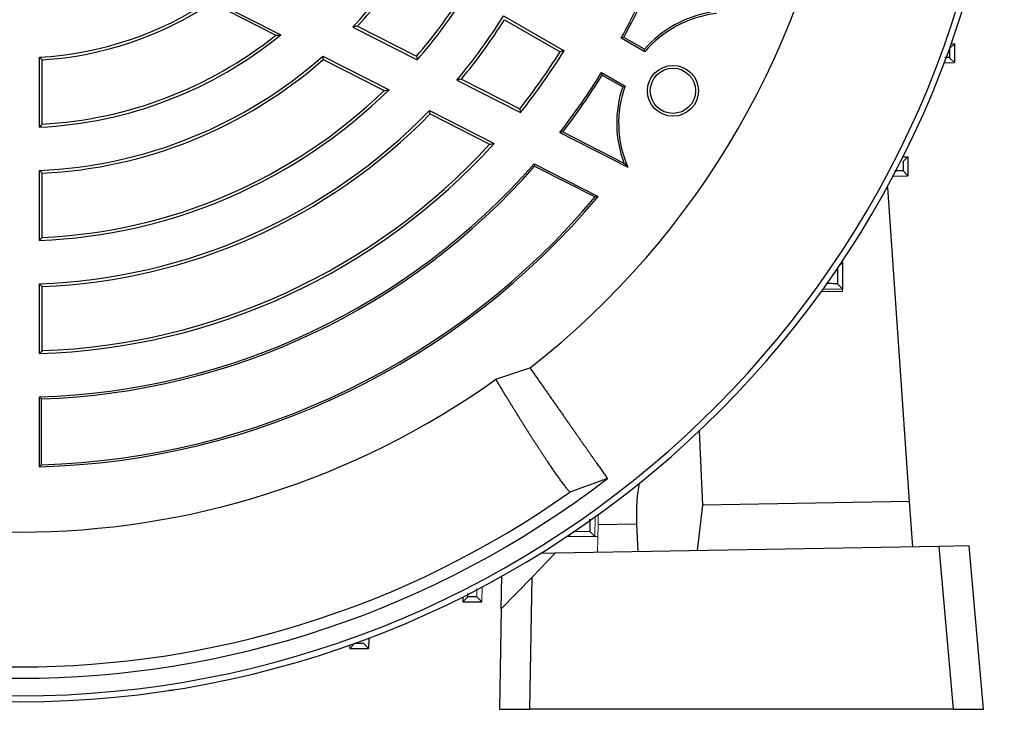
# Model space of a CAD drawing. Units: millimetres. Extents: x -1356 to 835, y -835 to 835.
# Drawn here: x -1139 to -1008, y -133 to -42 of the extents above; entities that cross this region are included whole.
import ezdxf

# ---------------------------------------------------------------- set-up
doc = ezdxf.new("R2010")
doc.units = ezdxf.units.MM

msp = doc.modelspace()

# ---------------------------------------------------------------- linework, layer by layer
at = {"color": 7, "linetype": 'Continuous', "lineweight": 25}
for p, q in [((-1113.45, -39.32), (-1104.24, -44.02)), ((-1113.42, -39.76), (-1104.94, -44.09)), ((-1074.74, -41.51), (-1066.72, -46.14)), ((-1094.73, -42.99), (-1086.18, -47.34)), ((-1094.1, -42.88), (-1086.27, -46.87)), ((-1074.61, -42.02), (-1067.25, -46.27)), ((-1056.07, -45.94), (-1058.78, -44.37)), ((-1056.01, -46.27), (-1059.13, -44.47)), ((-1015.61, -45.84), (-1014.95, -45.2)), ((-1015.4, -45.18), (-1014.95, -45.2)), ((-1014.95, -45.2), (-1014.95, -47.7)), ((-1098.7, -46.84), (-1089.92, -51.31)), ((-1136.26, -56.27), (-1136.26, -46.99)), ((-1135.88, -55.87), (-1135.88, -47.35)), ((-1098.64, -47.3), (-1090.57, -51.41)), ((-1016.33, -47.75), (-1014.95, -47.7)), ((-1015.61, -47.06), (-1014.95, -47.7)), ((-1061.74, -49.01), (-1058.63, -50.81)), ((-1061.66, -49.36), (-1058.94, -50.92)), ((-1080.92, -50.02), (-1072.48, -54.32)), ((-1080.32, -49.9), (-1072.58, -53.84)), ((-1084.55, -54.05), (-1075.96, -58.43)), ((-1084.47, -54.52), (-1076.58, -58.54)), ((-1067.27, -56.98), (-1058.27, -61.56)), ((-1066.87, -56.89), (-1058.77, -61.02)), ((-1070.68, -61.12), (-1062.19, -65.44)), ((-1070.62, -61.44), (-1070.68, -61.12)), ((-1021.78, -60.18), (-1021.12, -60.2)), ((-1021.78, -60.84), (-1021.12, -60.2)), ((-1021.12, -60.2), (-1021.12, -62.7)), ((-1136.26, -71.28), (-1136.26, -62.01)), ((-1135.88, -70.89), (-1135.88, -62.38)), ((-1070.62, -61.44), (-1062.6, -65.52)), ((-1021.78, -62.06), (-1021.12, -62.7)), ((-1023.12, -62.77), (-1021.12, -62.7)), ((-1020.9, -105.92), (-1023.81, -64.27)), ((-1030.17, -74.55), (-1029.81, -74.2)), ((-1029.94, -74.2), (-1029.81, -74.2)), ((-1029.81, -74.2), (-1029.81, -77.7)), ((-1136.26, -86.29), (-1136.26, -77.02)), ((-1135.88, -85.9), (-1135.88, -77.39)), ((-1032.39, -77.75), (-1029.81, -77.7)), ((-1030.47, -77.05), (-1029.81, -77.7)), ((-1075.76, -89.7), (-1071.23, -88.19)), ((-1136.26, -101.3), (-1136.26, -92.03)), ((-1136, -101.03), (-1136, -92.28)), ((-1048.81, -96.58), (-1048.37, -106.4)), ((-1060.96, -102.85), (-1065.96, -104.67)), ((-1048.37, -106.4), (-1049.09, -112.41)), ((-1020.9, -105.92), (-1048.37, -106.4)), ((-1020.48, -111.91), (-1020.9, -105.92)), ((-1062.21, -108.95), (-1057.11, -108.87)), ((-1057.11, -108.87), (-1056.95, -112.55)), ((-1017.01, -111.85), (-1067.9, -112.74)), ((-1013.01, -111.78), (-1017.01, -111.85)), ((-1017.01, -111.85), (-1015.12, -133.45)), ((-1011.11, -133.45), (-1013.01, -111.78)), ((-1067.9, -112.74), (-1070.96, -115.91)), ((-1067.9, -112.74), (-1069.83, -112.78)), ((-1075.03, -120.12), (-1074.95, -115.79)), ((-1070.96, -115.91), (-1075.03, -120.12)), ((-1071.26, -133.45), (-1070.96, -115.91)), ((-1080.15, -118.55), (-1080.13, -119.21)), ((-1079.49, -118.55), (-1080.13, -119.21)), ((-1080.13, -119.21), (-1077.63, -119.21)), ((-1075.03, -120.12), (-1075.26, -133.45)), ((-1092.58, -124), (-1092.63, -125.38)), ((-1095.15, -124.93), (-1095.13, -125.38)), ((-1094.49, -124.72), (-1095.13, -125.38)), ((-1093.27, -124.72), (-1092.63, -125.38)), ((-1095.13, -125.38), (-1092.63, -125.38)), ((-1118.54, -130.95), (-1119.11, -130.95)), ((-1118.54, -130.95), (-1118.54, -130.86)), ((-1075.26, -133.45), (-1071.26, -133.45)), ((-1015.12, -133.45), (-1071.26, -133.45)), ((-1015.12, -133.45), (-1011.11, -133.45))]:
    msp.add_line(p, q, dxfattribs=at)
at = {"color": 144, "linetype": 'Continuous', "lineweight": 18}
for p, q in [((-1023.81, -64.27), (-1023.92, -64.27)), ((-1029.81, -74.01), (-1029.81, -74.2)), ((-1029.81, -78.07), (-1032.63, -78.07)), ((-1029.81, -77.7), (-1029.81, -78.07)), ((-1062.59, -107.94), (-1062.63, -110.52)), ((-1062.21, -108.95), (-1062.3, -112.64)), ((-1066.13, -110.52), (-1066.32, -110.52)), ((-1066.14, -110.4), (-1066.13, -110.52)), ((-1065.78, -110.16), (-1066.13, -110.52)), ((-1062.27, -110.52), (-1066.13, -110.52)), ((-1063.28, -109.86), (-1062.63, -110.52)), ((-1077.56, -117.21), (-1077.63, -119.21)), ((-1078.27, -118.55), (-1077.63, -119.21))]:
    msp.add_line(p, q, dxfattribs=at)
at = {"color": 7, "linetype": 'Continuous', "lineweight": 25}
for radius in [3.38, 3]:
    msp.add_circle((-1052.28, -51.45), radius, dxfattribs=at)
for centre, radius, start, end in [((-1138.88, -1.45), 131, 184.8533, 355.1467), ((-1138.88, -1.45), 130.21, 184.7737, 355.2263), ((-1138.88, -1.45), 110, 307.9531, 352.0472), ((-1138.88, -1.45), 60.62, 316.7504, 327.5235), ((-1138.88, -1.45), 61, 317.2265, 327.181), ((-1138.88, -1.45), 90.62, 331.6564, 337.7886), ((-1138.88, -1.45), 90.88, 331.8143, 337.5922), ((-1138.88, -1.45), 69.5, 319.1967, 327.526), ((-1138.88, -1.45), 69.88, 318.9519, 327.8519), ((-1138.88, -1.45), 45.62, 273.2916, 303.8784), ((-1138.88, -1.45), 46, 273.7393, 303.5994), ((-1138.88, -1.45), 75.62, 320.0373, 328.0149), ((-1044.86, -55.73), 14.88, 99.1887, 138.8489), ((-1044.86, -55.73), 14.62, 96.4983, 139.6785), ((-1138.88, -1.45), 76, 320.3976, 327.7377), ((-1138.88, -1.45), 54.88, 272.7357, 309.1378), ((-1138.88, -1.45), 54.5, 273.1555, 308.5217), ((-1138.88, -1.45), 60.62, 272.4765, 311.516), ((-1138.88, -1.45), 84.5, 321.683, 327.9654), ((-1138.88, -1.45), 84.88, 321.4723, 328.2316), ((-1138.88, -1.45), 61, 272.819, 311.2723), ((-1138.88, -1.45), 90.62, 322.2114, 328.3436), ((-1138.88, -1.45), 90.88, 322.4078, 328.1857), ((-1044.86, -55.73), 14.62, 160.3215, 203.5017), ((-1138.88, -1.45), 69.88, 272.1481, 314.4759), ((-1138.88, -1.45), 69.5, 272.474, 314.0392), ((-1044.86, -55.73), 14.88, 161.1511, 200.8113), ((-1138.88, -1.45), 75.62, 271.9851, 315.9268), ((-1138.88, -1.45), 76, 272.2623, 315.7146), ((-1138.88, -1.45), 84.88, 271.7684, 317.8374), ((-1138.88, -1.45), 84.5, 272.0346, 317.4998), ((-1138.88, -1.45), 90.62, 271.6564, 318.8184), ((-1138.88, -1.45), 90.88, 271.8143, 318.6918), ((-1138.88, -1.45), 99.88, 271.5028, 320.1571), ((-1138.88, -1.45), 99.62, 271.655, 319.9711), ((-1138.88, -1.45), 108.5, 234.4263, 305.5737), ((-1138.88, -1.45), 127.88, 232.4616, 307.5384), ((-1138.88, -1.45), 126.38, 234.7587, 305.2413)]:
    msp.add_arc(centre, radius, start, end, dxfattribs=at)
msp.add_ellipse((-1055.52, -109.08), major_axis=(-0.37, 6.99), ratio=0.224677, start_param=0.637609, end_param=1.527838, dxfattribs=at)
at = {"color": 144, "linetype": 'Continuous', "lineweight": 18}
msp.add_ellipse((-1060.62, -109.17), major_axis=(0.13, 7), ratio=0.228122, start_param=1.352858, end_param=1.544078, dxfattribs=at)
at = {"color": 7, "linetype": 'Continuous', "lineweight": 25}
for points in [[(-1094.1, -42.88), (-1094.31, -42.91), (-1094.52, -42.95), (-1094.73, -42.99)], [(-1104.94, -44.09), (-1104.7, -44.07), (-1104.47, -44.04), (-1104.24, -44.02)], [(-1058.78, -44.37), (-1058.89, -44.41), (-1059.01, -44.44), (-1059.13, -44.47)], [(-1098.64, -47.3), (-1098.66, -47.14), (-1098.68, -46.99), (-1098.7, -46.84)], [(-1086.27, -46.87), (-1086.24, -47.02), (-1086.21, -47.18), (-1086.18, -47.34)], [(-1066.72, -46.14), (-1066.89, -46.18), (-1067.07, -46.23), (-1067.25, -46.27)], [(-1056.01, -46.27), (-1056.03, -46.16), (-1056.05, -46.05), (-1056.07, -45.94)], [(-1135.88, -47.35), (-1136.01, -47.23), (-1136.13, -47.11), (-1136.26, -46.99)], [(-1061.74, -49.01), (-1061.72, -49.13), (-1061.69, -49.24), (-1061.66, -49.36)], [(-1080.32, -49.9), (-1080.52, -49.94), (-1080.72, -49.98), (-1080.92, -50.02)], [(-1058.94, -50.92), (-1058.84, -50.89), (-1058.73, -50.85), (-1058.63, -50.81)], [(-1090.57, -51.41), (-1090.35, -51.38), (-1090.14, -51.35), (-1089.92, -51.31)], [(-1084.47, -54.52), (-1084.5, -54.36), (-1084.53, -54.2), (-1084.55, -54.05)], [(-1072.58, -53.84), (-1072.55, -54), (-1072.51, -54.16), (-1072.48, -54.32)], [(-1135.88, -55.87), (-1136.01, -56), (-1136.13, -56.13), (-1136.26, -56.27)], [(-1066.87, -56.89), (-1067, -56.92), (-1067.13, -56.95), (-1067.27, -56.98)], [(-1076.58, -58.54), (-1076.37, -58.5), (-1076.17, -58.46), (-1075.96, -58.43)], [(-1058.77, -61.02), (-1058.61, -61.19), (-1058.44, -61.38), (-1058.27, -61.56)], [(-1135.88, -62.38), (-1136.01, -62.26), (-1136.13, -62.13), (-1136.26, -62.01)], [(-1062.6, -65.52), (-1062.46, -65.5), (-1062.33, -65.47), (-1062.19, -65.44)], [(-1135.88, -70.89), (-1136.01, -71.02), (-1136.13, -71.15), (-1136.26, -71.28)], [(-1135.88, -77.39), (-1136.01, -77.27), (-1136.13, -77.15), (-1136.26, -77.02)], [(-1135.88, -85.9), (-1136.01, -86.03), (-1136.13, -86.16), (-1136.26, -86.29)], [(-1136, -92.28), (-1136.09, -92.2), (-1136.18, -92.12), (-1136.26, -92.03)], [(-1136, -101.03), (-1136.09, -101.12), (-1136.18, -101.21), (-1136.26, -101.3)]]:
    msp.add_open_spline(points, degree=3, dxfattribs=at)
for points, knots in [([(-1015.61, -45.84), (-1015.61, -45.94), (-1015.61, -46.04), (-1015.61, -46.15), (-1015.61, -46.45), (-1015.61, -46.76), (-1015.61, -47.06)], [0, 0, 0, 0, 0.000305855, 0.000305855, 0.000305855, 0.001221878, 0.001221878, 0.001221878, 0.001221878]), ([(-1015.61, -47.06), (-1015.65, -47.05), (-1015.7, -47.04), (-1016.15, -47.04), (-1016.24, -47.04)], [0, 0, 0, 0, 0.796087, 1, 1, 1, 1]), ([(-1021.78, -60.84), (-1021.78, -60.91), (-1021.78, -60.98), (-1021.78, -61.04), (-1021.78, -61.38), (-1021.78, -61.72), (-1021.78, -62.06)], [0, 0, 0, 0, 0.000204559, 0.000204559, 0.000204559, 0.001227681, 0.001227681, 0.001227681, 0.001227681]), ([(-1021.78, -62.06), (-1021.84, -62.05), (-1021.94, -62.04), (-1022.59, -62.04), (-1022.85, -62.04)], [0, 0, 0, 0, 0.593919, 1, 1, 1, 1]), ([(-1030.47, -74.84), (-1030.47, -75.04), (-1030.47, -75.24), (-1030.47, -75.43), (-1030.47, -75.97), (-1030.47, -76.51), (-1030.47, -77.05)], [0, 0, 0, 0, 0.000598089, 0.000598089, 0.000598089, 0.002226352, 0.002226352, 0.002226352, 0.002226352]), ([(-1030.47, -77.05), (-1030.56, -77.04), (-1030.73, -77.02), (-1031.38, -77.01), (-1031.93, -77.01), (-1031.97, -77.01)], [0, 0, 0, 0, 0.483517, 0.967116, 1, 1, 1, 1]), ([(-1071.23, -88.19), (-1071.12, -88.34), (-1070.9, -88.66), (-1070.57, -89.13), (-1070.24, -89.59), (-1069.92, -90.06), (-1069.6, -90.51), (-1069.28, -90.97), (-1068.97, -91.42), (-1068.66, -91.86), (-1068.35, -92.31), (-1068.04, -92.74), (-1067.74, -93.17), (-1067.44, -93.6), (-1067.14, -94.02), (-1066.85, -94.44), (-1066.57, -94.85), (-1066.28, -95.26), (-1066, -95.66), (-1065.73, -96.05), (-1065.45, -96.44), (-1065.19, -96.82), (-1064.92, -97.2), (-1064.67, -97.57), (-1064.41, -97.93), (-1064.16, -98.28), (-1063.92, -98.63), (-1063.68, -98.97), (-1063.45, -99.3), (-1063.22, -99.63), (-1063, -99.95), (-1062.78, -100.25), (-1062.57, -100.55), (-1062.37, -100.85), (-1062.17, -101.13), (-1061.98, -101.41), (-1061.79, -101.67), (-1061.61, -101.93), (-1061.44, -102.17), (-1061.27, -102.41), (-1061.11, -102.64), (-1061.01, -102.78), (-1060.96, -102.85)], [0, 0, 0, 0, 0.0220807, 0.0443111, 0.0666912, 0.089221, 0.1119004, 0.1347296, 0.1577084, 0.1808369, 0.2041151, 0.227543, 0.2511206, 0.2748479, 0.2987249, 0.3227516, 0.346928, 0.3712541, 0.3957299, 0.4203554, 0.4451307, 0.4700556, 0.4951303, 0.5203547, 0.5457288, 0.5712527, 0.5969263, 0.6227496, 0.6487227, 0.6748455, 0.701118, 0.7275403, 0.7541123, 0.7808341, 0.8077057, 0.834727, 0.8618981, 0.8892189, 0.9166895, 0.9443099, 0.9720801, 1, 1, 1, 1]), ([(-1065.96, -104.67), (-1066, -104.61), (-1066.1, -104.49), (-1066.25, -104.31), (-1066.4, -104.11), (-1066.55, -103.91), (-1066.71, -103.7), (-1066.87, -103.49), (-1067.04, -103.26), (-1067.21, -103.03), (-1067.38, -102.79), (-1067.56, -102.55), (-1067.74, -102.29), (-1067.92, -102.03), (-1068.1, -101.77), (-1068.29, -101.49), (-1068.49, -101.21), (-1068.68, -100.92), (-1068.88, -100.63), (-1069.08, -100.33), (-1069.29, -100.02), (-1069.49, -99.71), (-1069.7, -99.39), (-1069.92, -99.07), (-1070.13, -98.74), (-1070.35, -98.4), (-1070.57, -98.06), (-1070.8, -97.71), (-1071.02, -97.36), (-1071.25, -97), (-1071.48, -96.64), (-1071.72, -96.27), (-1071.96, -95.89), (-1072.19, -95.51), (-1072.43, -95.13), (-1072.68, -94.74), (-1072.92, -94.34), (-1073.17, -93.94), (-1073.42, -93.54), (-1073.67, -93.13), (-1073.93, -92.71), (-1074.18, -92.3), (-1074.44, -91.87), (-1074.7, -91.45), (-1074.96, -91.02), (-1075.23, -90.58), (-1075.49, -90.14), (-1075.67, -89.85), (-1075.76, -89.7)], [0, 0, 0, 0, 0.023533, 0.046985, 0.070358, 0.09365, 0.116863, 0.139995, 0.163048, 0.186021, 0.208914, 0.231727, 0.25446, 0.277114, 0.299687, 0.322181, 0.344595, 0.36693, 0.389185, 0.41136, 0.433455, 0.455471, 0.477408, 0.499264, 0.521041, 0.542739, 0.564357, 0.585896, 0.607355, 0.628734, 0.650035, 0.671255, 0.692397, 0.713459, 0.734441, 0.755345, 0.776169, 0.796913, 0.817579, 0.838165, 0.858671, 0.879099, 0.899447, 0.919716, 0.939906, 0.960016, 0.980048, 1, 1, 1, 1]), ([(-1063.32, -108.25), (-1063.32, -108.65), (-1063.31, -109.47), (-1063.29, -109.82), (-1063.28, -109.86), (-1063.28, -109.86)], [0, 0, 0, 0, 0.4416022, 0.902907, 1, 1, 1, 1]), ([(-1079.49, -118.55), (-1079.48, -118.52), (-1079.47, -118.49), (-1079.47, -118.12), (-1079.47, -118.09)], [0, 0, 0, 0, 0.919117, 1, 1, 1, 1]), ([(-1078.27, -118.55), (-1078.61, -118.55), (-1078.95, -118.55), (-1079.29, -118.55), (-1079.36, -118.55), (-1079.42, -118.55), (-1079.49, -118.55)], [0, 0, 0, 0, 0.001023122, 0.001023122, 0.001023122, 0.001227681, 0.001227681, 0.001227681, 0.001227681]), ([(-1093.27, -124.72), (-1093.57, -124.72), (-1093.88, -124.72), (-1094.18, -124.72), (-1094.29, -124.72), (-1094.39, -124.72), (-1094.49, -124.72)], [0, 0, 0, 0, 0.000916023, 0.000916023, 0.000916023, 0.001221878, 0.001221878, 0.001221878, 0.001221878])]:
    msp.add_open_spline(points, degree=3, knots=knots, dxfattribs=at)
at = {"color": 144, "linetype": 'Continuous', "lineweight": 18}
for points, knots in [([(-1063.28, -109.86), (-1063.82, -109.86), (-1064.36, -109.86), (-1064.9, -109.86), (-1065.09, -109.86), (-1065.29, -109.86), (-1065.49, -109.86)], [0, 0, 0, 0, 0.001628263, 0.001628263, 0.001628263, 0.002226351, 0.002226351, 0.002226351, 0.002226351]), ([(-1078.29, -117.43), (-1078.29, -117.66), (-1078.3, -118.28), (-1078.28, -118.52), (-1078.27, -118.55), (-1078.27, -118.55)], [0, 0, 0, 0, 0.324148, 0.900716, 1, 1, 1, 1])]:
    msp.add_open_spline(points, degree=3, knots=knots, dxfattribs=at)

doc.saveas('drawing.dxf')
